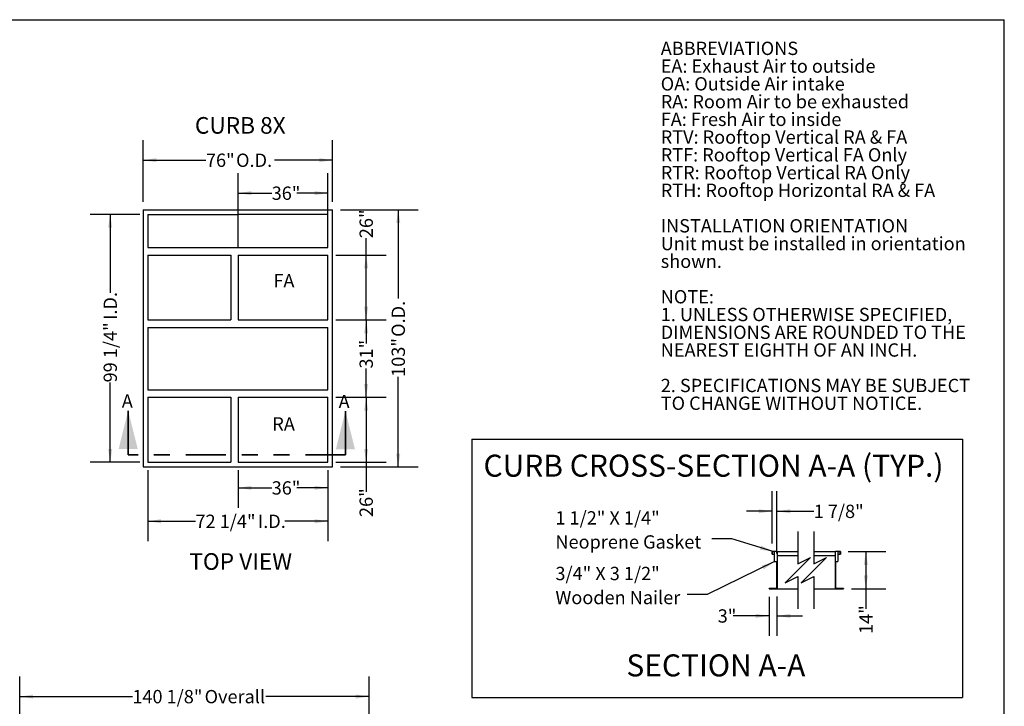
# Model space of a CAD drawing. Units: inches. Extents: x 0.3 to 10.6, y 0.4 to 8.2.
# Drawn here: x 4.4 to 10.6, y 3.9 to 8.2 of the extents above; entities that cross this region are included whole.
import ezdxf

# ---------------------------------------------------------------- set-up
doc = ezdxf.new("R2010")
doc.units = ezdxf.units.IN
doc.header["$MEASUREMENT"] = 0
doc.linetypes.add('HIDDEN', pattern=[0.075, 0.05, -0.025])
doc.linetypes.add('PHANTOM', pattern=[0.5, 0.25, -0.05, 0.05, -0.05, 0.05, -0.05])
doc.layers.add('DRAWING_FORMAT_LINES', color=7, linetype='Continuous', lineweight=25)
for name, color, linetype in [('FORMAT', 7, 'Continuous'), ('SERVICE_AREA_LINE', 7, 'HIDDEN'), ('TEXT', 7, 'Continuous')]:
    doc.layers.add(name, color=color, linetype=linetype)
doc.styles.add('SLDTEXTSTYLE0', font='TXT', dxfattribs={"width": 0.75})
doc.styles.add('SLDTEXTSTYLE3', font='TXT', dxfattribs={"width": 0.692308})
doc.dimstyles.new('SLDDIMSTYLE1', dxfattribs={"dimtxt": 0.083333, "dimasz": 0.083333, "dimexe": 0, "dimexo": 0.0625, "dimgap": 0.020833, "dimtad": 0, "dimdec": 6, "dimlfac": 64, "dimrnd": 1e-09, "dimzin": 12, "dimdsep": 46, "dimlunit": 5, "dimtxsty": 'SLDTEXTSTYLE0', "dimsah": 1, "dimcen": 0.09, "dimadec": 0, "dimazin": 3, "dimtfac": 1, "dimtdec": 3, "dimtofl": 0, "dimtmove": 0, "dimatfit": 3, "dimfxl": 0, "dimfrac": 2, "dimtolj": 1, "dimtzin": 12, "dimarcsym": 0})
doc.dimstyles.new('SLDDIMSTYLE3', dxfattribs={"dimtxt": 0.18, "dimasz": 0.083333, "dimexe": 0, "dimexo": 0.0625, "dimgap": 0, "dimtad": 0, "dimtih": 1, "dimtoh": 1, "dimdec": 0, "dimrnd": 1e-09, "dimzin": 0, "dimdsep": 46, "dimlunit": 5, "dimtxsty": 'Standard', "dimsah": 1, "dimcen": 0.09, "dimadec": 0, "dimazin": 0, "dimtfac": 0.083333, "dimtdec": 0, "dimtofl": 0, "dimtmove": 0, "dimatfit": 3, "dimfxl": 0, "dimfrac": 2, "dimtolj": 1, "dimtzin": 0, "dimarcsym": 0})
doc.dimstyles.new('SLDDIMSTYLE4', dxfattribs={"dimtxt": 0.083333, "dimasz": 0.083333, "dimexe": 0, "dimexo": 0.0625, "dimgap": 0.020833, "dimtad": 0, "dimlfac": 64, "dimrnd": 1e-09, "dimzin": 12, "dimdsep": 46, "dimlunit": 5, "dimtxsty": 'SLDTEXTSTYLE0', "dimsah": 1, "dimcen": 0.09, "dimadec": 0, "dimazin": 3, "dimtfac": 1, "dimtdec": 3, "dimtofl": 0, "dimtmove": 0, "dimatfit": 3, "dimfxl": 0, "dimfrac": 2, "dimtolj": 1, "dimtzin": 12, "dimarcsym": 0})
doc.dimstyles.new('SLDDIMSTYLE5', dxfattribs={"dimtxt": 0.083333, "dimasz": 0.083333, "dimexe": 0, "dimexo": 0.0625, "dimgap": 0.020833, "dimtad": 0, "dimlfac": 64, "dimrnd": 1e-09, "dimzin": 12, "dimdsep": 46, "dimlunit": 5, "dimtxsty": 'SLDTEXTSTYLE0', "dimsah": 1, "dimcen": 0.09, "dimadec": 0, "dimazin": 3, "dimtfac": 1, "dimtdec": 3, "dimtmove": 0, "dimatfit": 0, "dimfxl": 0, "dimfrac": 2, "dimtolj": 1, "dimtzin": 12, "dimarcsym": 0})
doc.dimstyles.new('SLDDIMSTYLE6', dxfattribs={"dimtxt": 0.083333, "dimasz": 0.083333, "dimexe": 0, "dimexo": 0.0625, "dimgap": 0.020833, "dimtad": 0, "dimdec": 6, "dimlfac": 60, "dimrnd": 1e-09, "dimzin": 12, "dimdsep": 46, "dimlunit": 5, "dimtxsty": 'SLDTEXTSTYLE0', "dimsah": 1, "dimcen": 0.09, "dimadec": 0, "dimazin": 3, "dimtfac": 1, "dimtdec": 3, "dimtmove": 0, "dimatfit": 0, "dimfxl": 0, "dimfrac": 2, "dimtolj": 1, "dimtzin": 12, "dimarcsym": 0})
doc.dimstyles.new('SLDDIMSTYLE7', dxfattribs={"dimtxt": 0.083333, "dimasz": 0.083333, "dimexe": 0, "dimexo": 0.0625, "dimgap": 0.020833, "dimtad": 0, "dimlfac": 60, "dimrnd": 1e-09, "dimzin": 12, "dimdsep": 46, "dimlunit": 5, "dimtxsty": 'SLDTEXTSTYLE0', "dimsah": 1, "dimcen": 0.09, "dimadec": 0, "dimazin": 3, "dimtfac": 1, "dimtdec": 3, "dimtmove": 0, "dimatfit": 0, "dimfxl": 0, "dimfrac": 2, "dimtolj": 1, "dimtzin": 12, "dimarcsym": 0})
doc.dimstyles.new('SLDDIMSTYLE8', dxfattribs={"dimtxt": 0.083333, "dimasz": 0.083333, "dimexe": 0, "dimexo": 0.0625, "dimgap": 0.020833, "dimtad": 0, "dimlfac": 60, "dimrnd": 1e-09, "dimzin": 12, "dimdsep": 46, "dimlunit": 5, "dimtxsty": 'SLDTEXTSTYLE0', "dimsah": 1, "dimcen": 0.09, "dimadec": 0, "dimazin": 3, "dimtfac": 1, "dimtdec": 3, "dimtofl": 0, "dimtmove": 0, "dimatfit": 3, "dimfxl": 0, "dimfrac": 2, "dimtolj": 1, "dimtzin": 12, "dimarcsym": 0})

# ---------------------------------------------------------------- blocks, each defined once
blk = doc.blocks.new('SW_NOTE_1')
at = {"layer": 'TEXT', "color": 0, "attachment_point": 1, "style": 'SLDTEXTSTYLE0'}
for s, insert, char_height in [('ABBREVIATIONS', (0, 0.1074), 0.083333), ('EA: Exhaust Air to outside', (0, -0.0037), 0.083333), ('OA: Outside Air intake', (0, -0.1148), 0.083333), ('RA: Room Air to be exhausted', (0, -0.2259), 0.083333), ('FA: Fresh Air to inside', (0, -0.337), 0.083333), ('RTV: Rooftop Vertical RA & FA', (0, -0.4481), 0.083333), ('RTF: Rooftop Vertical FA Only', (0, -0.5592), 0.083333), ('RTR: Rooftop Vertical RA Only', (0, -0.6704), 0.083333), ('RTH: Rooftop Horizontal RA & FA', (0, -0.7815), 0.083333), ('INSTALLATION ORIENTATION', (0, -1.0037), 0.083333), ('Unit must be installed in orientation', (0, -1.1148), 0.083333), ('shown.', (0, -1.2259), 0.08333), ('NOTE:', (0, -1.4481), 0.08333), ('1. UNLESS OTHERWISE SPECIFIED,', (0, -1.5592), 0.083333), ('DIMENSIONS ARE ROUNDED TO THE', (0, -1.6704), 0.083333), ('NEAREST EIGHTH OF AN INCH.', (0, -1.7815), 0.083333), ('2. SPECIFICATIONS MAY BE SUBJECT', (0, -2.0037), 0.083333), ('TO CHANGE WITHOUT NOTICE.', (0, -2.1148), 0.083333)]:
    blk.add_mtext(s, dxfattribs=dict(at, insert=insert, char_height=char_height))
blk = doc.blocks.new('_D_5')
at = {"layer": 'FORMAT'}
for p, q in [((4.4198, 2.9256), (4.4198, 4.0572)), ((6.6085, 3.0114), (6.6085, 4.0572)), ((4.4198, 3.9322), (5.1249, 3.9322)), ((6.6085, 3.9322), (5.9615, 3.9322))]:
    blk.add_line(p, q, dxfattribs=at)
for points in [[(4.4198, 3.9322), (4.5031, 3.9193), (4.5031, 3.945)], [(6.6085, 3.9322), (6.5252, 3.945), (6.5252, 3.9193)]]:
    blk.add_solid(points, dxfattribs=at)
at = {"layer": 'FORMAT', "char_height": 0.08333, "attachment_point": 1, "style": 'SLDTEXTSTYLE0'}
for s, insert in [('140 1/8"', (5.1249, 3.9734)), ('Overall', (5.5778, 3.9734))]:
    blk.add_mtext(s, dxfattribs=dict(at, insert=insert))
blk = doc.blocks.new('_D_23')
at = {"layer": 'TEXT'}
for p, q in [((5.7882, 5.3501), (5.7882, 5.1142)), ((6.3507, 5.3501), (6.3507, 5.1142)), ((5.7882, 5.2392), (5.9982, 5.2392)), ((6.3507, 5.2392), (6.1558, 5.2392))]:
    blk.add_line(p, q, dxfattribs=at)
for points in [[(5.7882, 5.2392), (5.8715, 5.2264), (5.8715, 5.252)], [(6.3507, 5.2392), (6.2674, 5.252), (6.2674, 5.2264)]]:
    blk.add_solid(points, dxfattribs=at)
at = {"layer": 'TEXT', "insert": (5.9982, 5.2804), "char_height": 0.08333, "attachment_point": 1, "style": 'SLDTEXTSTYLE0'}
blk.add_mtext('36"', dxfattribs=at)
blk = doc.blocks.new('_D_24')
at = {"layer": 'TEXT'}
for p, q in [((5.7882, 6.747), (5.7882, 7.2097)), ((6.3507, 6.747), (6.3507, 7.2097)), ((5.7882, 7.0847), (5.9982, 7.0847)), ((6.3507, 7.0847), (6.1558, 7.0847))]:
    blk.add_line(p, q, dxfattribs=at)
for points in [[(5.7882, 7.0847), (5.8715, 7.0719), (5.8715, 7.0976)], [(6.3507, 7.0847), (6.2674, 7.0976), (6.2674, 7.0719)]]:
    blk.add_solid(points, dxfattribs=at)
at = {"layer": 'TEXT', "insert": (5.9982, 7.126), "char_height": 0.08333, "attachment_point": 1, "style": 'SLDTEXTSTYLE0'}
blk.add_mtext('36"', dxfattribs=at)
blk = doc.blocks.new('_D_25')
at = {"layer": 'TEXT'}
for p, q in [((6.4007, 5.8063), (6.7151, 5.8063)), ((6.5901, 5.8063), (6.5901, 5.4001)), ((6.4007, 5.4001), (6.7151, 5.4001)), ((6.5901, 5.4001), (6.5901, 5.2141))]:
    blk.add_line(p, q, dxfattribs=at)
for points in [[(6.5901, 5.8063), (6.5773, 5.723), (6.603, 5.723)], [(6.5901, 5.4001), (6.603, 5.4834), (6.5773, 5.4834)]]:
    blk.add_solid(points, dxfattribs=at)
at = {"layer": 'TEXT', "insert": (6.5489, 5.0565), "char_height": 0.08333, "attachment_point": 1, "rotation": 90, "style": 'SLDTEXTSTYLE0'}
blk.add_mtext('26"', dxfattribs=at)
blk = doc.blocks.new('_D_26')
at = {"layer": 'TEXT'}
for p, q in [((6.4007, 6.2907), (6.7151, 6.2907)), ((6.5901, 6.2907), (6.5901, 6.1436)), ((6.5901, 5.8063), (6.5901, 5.986)), ((6.4007, 5.8063), (6.7151, 5.8063))]:
    blk.add_line(p, q, dxfattribs=at)
for points in [[(6.5901, 6.2907), (6.5773, 6.2074), (6.603, 6.2074)], [(6.5901, 5.8063), (6.603, 5.8897), (6.5773, 5.8897)]]:
    blk.add_solid(points, dxfattribs=at)
at = {"layer": 'TEXT', "insert": (6.5489, 5.986), "char_height": 0.08333, "attachment_point": 1, "rotation": 90, "style": 'SLDTEXTSTYLE0'}
blk.add_mtext('31"', dxfattribs=at)
blk = doc.blocks.new('_D_27')
at = {"layer": 'TEXT'}
for p, q in [((6.5901, 6.697), (6.5901, 6.8026)), ((6.4007, 6.697), (6.7151, 6.697)), ((6.5901, 6.2907), (6.5901, 6.697)), ((6.4007, 6.2907), (6.7151, 6.2907))]:
    blk.add_line(p, q, dxfattribs=at)
for points in [[(6.5901, 6.697), (6.5773, 6.6136), (6.603, 6.6136)], [(6.5901, 6.2907), (6.603, 6.374), (6.5773, 6.374)]]:
    blk.add_solid(points, dxfattribs=at)
at = {"layer": 'TEXT', "insert": (6.5489, 6.8026), "char_height": 0.08333, "attachment_point": 1, "rotation": 90, "style": 'SLDTEXTSTYLE0'}
blk.add_mtext('26"', dxfattribs=at)
blk = doc.blocks.new('_D_28')
at = {"layer": 'TEXT'}
for p, q in [((6.43, 6.9802), (6.9163, 6.9802)), ((6.7913, 6.9802), (6.7913, 6.4247)), ((6.7913, 5.3708), (6.7913, 5.9341)), ((6.43, 5.3708), (6.9163, 5.3708))]:
    blk.add_line(p, q, dxfattribs=at)
for points in [[(6.7913, 6.9802), (6.7785, 6.8968), (6.8041, 6.8968)], [(6.7913, 5.3708), (6.8041, 5.4541), (6.7785, 5.4541)]]:
    blk.add_solid(points, dxfattribs=at)
at = {"layer": 'TEXT', "char_height": 0.08333, "attachment_point": 1, "rotation": 90, "style": 'SLDTEXTSTYLE0'}
for s, insert in [('O.D.', (6.7501, 6.1845)), ('103"', (6.7501, 5.9341))]:
    blk.add_mtext(s, dxfattribs=dict(at, insert=insert))
blk = doc.blocks.new('_D_29')
at = {"layer": 'TEXT'}
for p, q in [((5.2218, 5.3501), (5.2218, 4.905)), ((6.3507, 5.3501), (6.3507, 4.905)), ((5.2218, 5.03), (5.5207, 5.03)), ((6.3507, 5.03), (6.0808, 5.03))]:
    blk.add_line(p, q, dxfattribs=at)
for points in [[(5.2218, 5.03), (5.3051, 5.0172), (5.3051, 5.0429)], [(6.3507, 5.03), (6.2674, 5.0429), (6.2674, 5.0172)]]:
    blk.add_solid(points, dxfattribs=at)
at = {"layer": 'TEXT', "char_height": 0.08333, "attachment_point": 1, "style": 'SLDTEXTSTYLE0'}
for s, insert in [('72 1/4"', (5.5207, 5.0713)), ('I.D.', (5.912, 5.0713))]:
    blk.add_mtext(s, dxfattribs=dict(at, insert=insert))
blk = doc.blocks.new('_D_30')
at = {"layer": 'TEXT'}
for p, q in [((5.1925, 7.0302), (5.1925, 7.416)), ((6.38, 7.0302), (6.38, 7.416)), ((5.1925, 7.291), (5.5862, 7.291)), ((6.38, 7.291), (6.0153, 7.291))]:
    blk.add_line(p, q, dxfattribs=at)
for points in [[(5.1925, 7.291), (5.2758, 7.2782), (5.2758, 7.3039)], [(6.38, 7.291), (6.2967, 7.3039), (6.2967, 7.2782)]]:
    blk.add_solid(points, dxfattribs=at)
at = {"layer": 'TEXT', "char_height": 0.08333, "attachment_point": 1, "style": 'SLDTEXTSTYLE0'}
for s, insert in [('76"', (5.5862, 7.3323)), ('O.D.', (5.7751, 7.3323))]:
    blk.add_mtext(s, dxfattribs=dict(at, insert=insert))
blk = doc.blocks.new('_D_31')
at = {"layer": 'TEXT'}
for p, q in [((5.1718, 6.9509), (4.861, 6.9509)), ((4.986, 6.9509), (4.986, 6.4594)), ((4.986, 5.4001), (4.986, 5.8994)), ((5.1718, 5.4001), (4.861, 5.4001))]:
    blk.add_line(p, q, dxfattribs=at)
for points in [[(4.986, 6.9509), (4.9732, 6.8675), (4.9988, 6.8675)], [(4.986, 5.4001), (4.9988, 5.4834), (4.9732, 5.4834)]]:
    blk.add_solid(points, dxfattribs=at)
at = {"layer": 'TEXT', "char_height": 0.08333, "attachment_point": 1, "rotation": 90, "style": 'SLDTEXTSTYLE0'}
for s, insert in [('I.D.', (4.9448, 6.2907)), ('99 1/4"', (4.9448, 5.8994))]:
    blk.add_mtext(s, dxfattribs=dict(at, insert=insert))
blk = doc.blocks.new('_D_32')
at = {"layer": 'TEXT'}
for p, q in [((9.1347, 4.8904), (9.1347, 5.2175)), ((9.1651, 4.8271), (9.1651, 5.2175)), ((9.1347, 5.0925), (8.9744, 5.0925)), ((9.1651, 5.0925), (9.3955, 5.0925))]:
    blk.add_line(p, q, dxfattribs=at)
for points in [[(9.1347, 5.0925), (9.0514, 5.1053), (9.0514, 5.0797)], [(9.1651, 5.0925), (9.2484, 5.0797), (9.2484, 5.1053)]]:
    blk.add_solid(points, dxfattribs=at)
at = {"layer": 'TEXT', "insert": (9.3955, 5.1337), "char_height": 0.08333, "attachment_point": 1, "style": 'SLDTEXTSTYLE0'}
blk.add_mtext('1 7/8"', dxfattribs=at)
blk = doc.blocks.new('_D_33')
at = {"layer": 'TEXT'}
for p, q in [((9.1159, 4.5571), (9.1159, 4.3122)), ((9.1651, 4.558), (9.1651, 4.3122)), ((9.1159, 4.4372), (8.8898, 4.4372)), ((9.1651, 4.4372), (9.3253, 4.4372))]:
    blk.add_line(p, q, dxfattribs=at)
for points in [[(9.1159, 4.4372), (9.0326, 4.4501), (9.0326, 4.4244)], [(9.1651, 4.4372), (9.2484, 4.4244), (9.2484, 4.4501)]]:
    blk.add_solid(points, dxfattribs=at)
at = {"layer": 'TEXT', "insert": (8.7938, 4.4784), "char_height": 0.08333, "attachment_point": 1, "style": 'SLDTEXTSTYLE0'}
blk.add_mtext('3"', dxfattribs=at)
blk = doc.blocks.new('_D_34')
at = {"layer": 'TEXT'}
for p, q in [((9.6117, 4.8396), (9.847, 4.8396)), ((9.722, 4.8396), (9.722, 4.6071)), ((9.6313, 4.6071), (9.847, 4.6071)), ((9.722, 4.6071), (9.722, 4.4816))]:
    blk.add_line(p, q, dxfattribs=at)
for points in [[(9.722, 4.8396), (9.7092, 4.7562), (9.7348, 4.7562)], [(9.722, 4.6071), (9.7348, 4.6904), (9.7092, 4.6904)]]:
    blk.add_solid(points, dxfattribs=at)
at = {"layer": 'TEXT', "insert": (9.6808, 4.3241), "char_height": 0.08333, "attachment_point": 1, "rotation": 90, "style": 'SLDTEXTSTYLE0'}
blk.add_mtext('14"', dxfattribs=at)
blk = doc.blocks.new('SW_NOTE_18')
at = {"layer": 'TEXT', "color": 0, "char_height": 0.083333, "attachment_point": 1}
for s, insert, style in [('1 1/2" X 1/4"', (-0.9798, 0.1732), 'SLDTEXTSTYLE3'), ('Neoprene Gasket', (-0.9798, 0.0227), 'SLDTEXTSTYLE0')]:
    blk.add_mtext(s, dxfattribs=dict(at, insert=insert, style=style))
blk = doc.blocks.new('SW_NOTE_19')
at = {"layer": 'TEXT', "color": 0, "char_height": 0.083333, "attachment_point": 1}
for s, insert, style in [('3/4" X 3 1/2"', (-0.8261, 0.1742), 'SLDTEXTSTYLE3'), ('Wooden Nailer', (-0.8261, 0.0237), 'SLDTEXTSTYLE0')]:
    blk.add_mtext(s, dxfattribs=dict(at, insert=insert, style=style))
blk = doc.blocks.new('SW_HATCH_0')
at = {"color": 0, "linetype": 'Continuous', "lineweight": 18}
for p, q in [((-0.3662, 0.0324), (-0.3654, 0.0333)), ((0, 0), (0.0009, 0.0009))]:
    blk.add_line(p, q, dxfattribs=at)

msp = doc.modelspace()

# ---------------------------------------------------------------- linework, layer by layer
at = {"color": 7, "linetype": 'Continuous', "lineweight": 25}
for p, q in [((5.1924963, 6.98016117), (5.1924963, 5.37078618)), ((5.1924963, 6.98016117), (6.37999631, 6.98016117)), ((6.37999631, 5.37078618), (6.37999631, 6.98016117)), ((5.22179318, 6.95086432), (5.7862463, 6.95086432)), ((5.22179318, 6.95086432), (5.22179318, 6.74383304)), ((6.35069943, 6.95086432), (5.7862463, 6.95086432)), ((6.35069943, 6.74383304), (6.35069943, 6.95086432)), ((5.22179318, 6.74383304), (6.35069943, 6.74383304)), ((5.22179318, 6.69695803), (5.74132443, 6.69695803)), ((5.22179318, 6.69695803), (5.22179318, 6.29070805)), ((5.74132443, 6.69695803), (5.74132443, 6.29070805)), ((5.78819943, 6.69695803), (6.35069943, 6.69695803)), ((5.78819943, 6.69695803), (5.78819943, 6.29070805)), ((6.35069943, 6.29070805), (6.35069943, 6.69695803)), ((5.22179318, 6.29070805), (5.74132443, 6.29070805)), ((5.22179318, 6.24383305), (6.35069943, 6.24383305)), ((5.22179318, 6.24383305), (5.22179318, 5.85320805)), ((5.78819943, 6.29070805), (6.35069943, 6.29070805)), ((6.35069943, 5.85320805), (6.35069943, 6.24383305)), ((5.22179318, 5.85320805), (6.35069943, 5.85320805)), ((5.22179318, 5.80633305), (5.74132443, 5.80633305)), ((5.22179318, 5.80633305), (5.22179318, 5.40008303)), ((5.74132443, 5.80633305), (5.74132443, 5.40008303)), ((5.78819943, 5.80633305), (6.35069943, 5.80633305)), ((5.78819943, 5.80633305), (5.78819943, 5.40008303)), ((6.35069943, 5.40008303), (6.35069943, 5.80633305)), ((5.1924963, 5.37078618), (6.37999631, 5.37078618)), ((5.22179318, 5.40008303), (5.74132443, 5.40008303)), ((5.78819943, 5.40008303), (6.35069943, 5.40008303)), ((9.13468582, 4.82377777), (9.13468582, 4.84044444)), ((9.16593582, 4.84044444), (9.13468582, 4.84044444)), ((9.13468582, 4.82377777), (9.13555246, 4.82377777)), ((9.13555246, 4.83957777), (9.15048582, 4.83957777)), ((9.13555246, 4.83957777), (9.13555246, 4.82377777)), ((9.13555246, 4.82377777), (9.15048582, 4.82377777)), ((9.15048582, 4.77707777), (9.15048582, 4.83957777)), ((9.16593582, 4.84044444), (9.16593582, 4.6071111)), ((9.16593582, 4.84044444), (9.29584109, 4.84044444)), ((9.16593582, 4.81544443), (9.29584109, 4.81544443)), ((9.39584113, 4.84044444), (9.53129722, 4.84044444)), ((9.39584113, 4.81544443), (9.53129722, 4.81544443)), ((9.53129722, 4.6071111), (9.53129722, 4.84044444)), ((9.56254722, 4.84044444), (9.53129722, 4.84044444)), ((9.54674722, 4.83957777), (9.56168057, 4.83957777)), ((9.54674722, 4.83957777), (9.54674722, 4.77707777)), ((9.54674722, 4.82377777), (9.56168057, 4.82377777)), ((9.56168057, 4.82377777), (9.56168057, 4.83957777)), ((9.56168057, 4.82377777), (9.56254722, 4.82377777)), ((9.56254722, 4.84044444), (9.56254722, 4.82377777)), ((9.15048582, 4.77707777), (9.16506917, 4.77707777)), ((9.16506917, 4.60797777), (9.16506917, 4.77707777)), ((9.53216386, 4.77707777), (9.54674722, 4.77707777)), ((9.53216386, 4.77707777), (9.53216386, 4.60797777)), ((9.11593582, 4.6071111), (9.11593582, 4.60797777)), ((9.16506917, 4.60797777), (9.11593582, 4.60797777)), ((9.11593582, 4.6071111), (9.16593582, 4.6071111)), ((9.16593582, 4.6071111), (9.29584109, 4.6071111)), ((9.39584113, 4.6071111), (9.53129722, 4.6071111)), ((9.53129722, 4.6071111), (9.58129722, 4.6071111)), ((9.58129722, 4.60797777), (9.53216386, 4.60797777)), ((9.58129722, 4.60797777), (9.58129722, 4.6071111))]:
    msp.add_line(p, q, dxfattribs=at)
at = {"color": 7, "linetype": 'Continuous', "lineweight": 35}
for p, q in [((5.09881852, 5.44589835), (5.09881852, 5.72210048)), ((6.46047171, 5.44589835), (6.46047171, 5.72014852))]:
    msp.add_line(p, q, dxfattribs=at)
at = {"color": 7, "linetype": 'PHANTOM', "lineweight": 35}
msp.add_line((6.46047171, 5.44589835), (5.09881852, 5.44589835), dxfattribs=at)
at = {"color": 7, "linetype": 'Continuous', "lineweight": 35}
for points in [[(5.09881852, 5.72210048), (5.03881852, 5.48210048), (5.15881852, 5.48210048)], [(6.46047171, 5.72014852), (6.40047171, 5.48014852), (6.52047171, 5.48014852)]]:
    msp.add_solid(points, dxfattribs=at)
at = {"layer": 'DRAWING_FORMAT_LINES', "color": 8}
for p in [(0.33994011, 8.17066994), (10.58994011, 1.06028389)]:
    msp.add_line(p, (10.58994011, 8.17066994), dxfattribs=at)
at = {"layer": 'TEXT'}
for p, q in [((7.25299776, 5.5443454), (10.32858125, 5.5443454)), ((7.25299776, 5.5443454), (7.25299776, 3.92658849)), ((10.32858125, 5.5443454), (10.32858125, 3.92658849)), ((7.25299776, 3.92658849), (10.32858125, 3.92658849))]:
    msp.add_line(p, q, dxfattribs=at)
at = {"layer": 'TEXT', "color": 7}
for p, q in [((9.29584111, 4.96544444), (9.29584111, 4.76314785)), ((9.39584111, 4.96544444), (9.39584111, 4.76314785)), ((9.29584111, 4.76314785), (9.37458127, 4.80251793)), ((9.37458127, 4.80251793), (9.29584111, 4.72377777)), ((9.39584111, 4.76314785), (9.47458127, 4.80251793)), ((9.47458127, 4.80251793), (9.39584111, 4.72377777)), ((9.29584111, 4.72377777), (9.21710095, 4.64503761)), ((9.39584111, 4.72377777), (9.31710095, 4.64503761)), ((9.21710095, 4.64503761), (9.29584111, 4.68440769)), ((9.29584111, 4.68440769), (9.29584111, 4.4821111)), ((9.31710095, 4.64503761), (9.39584111, 4.68440769)), ((9.39584111, 4.68440769), (9.39584111, 4.4821111))]:
    msp.add_line(p, q, dxfattribs=at)

# ---------------------------------------------------------------- block references
at = {"color": 7, "linetype": 'Continuous', "lineweight": 18}
msp.add_blockref('SW_HATCH_0', (9.53129722, 4.73542099), dxfattribs=at)
at = {"layer": 'TEXT', "color": 7}
msp.add_blockref('SW_NOTE_1', (8.4365404, 7.92552805), dxfattribs=at)
at = {"layer": 'TEXT'}
for name, p in [('SW_NOTE_18', (8.75629628, 4.91949714)), ('SW_NOTE_19', (8.60259271, 4.57031684))]:
    msp.add_blockref(name, p, dxfattribs=at)

# ---------------------------------------------------------------- texts
at = {"color": 7, "linetype": 'Continuous', "char_height": 0.08333333, "attachment_point": 1, "style": 'SLDTEXTSTYLE0'}
for insert in [(5.05882838, 5.82454187), (6.41773186, 5.82161393)]:
    msp.add_mtext('A', dxfattribs=dict(at, insert=insert))
at = {"layer": 'SERVICE_AREA_LINE', "color": 7, "char_height": 0.104166667, "attachment_point": 1, "style": 'SLDTEXTSTYLE0'}
for s, insert in [('CURB 8X', (5.51699329, 7.56093121)), ('TOP VIEW', (5.48207819, 4.83008326))]:
    msp.add_mtext(s, dxfattribs=dict(at, insert=insert))
at = {"layer": 'TEXT', "style": 'SLDTEXTSTYLE0'}
for s, insert, char_height, attachment_point in [('FA', (6.00897006, 6.57778883), 0.083333333, 1), ('RA', (6.00217993, 5.68090963), 0.083333333, 1), ('CURB CROSS-SECTION A-A (TYP.)', (8.76732152, 5.44685547), 0.1377952756, 2), ('SECTION A-A', (8.78224929, 4.19622855), 0.1377952756, 2)]:
    msp.add_mtext(s, dxfattribs=dict(at, insert=insert, char_height=char_height, attachment_point=attachment_point))

# ---------------------------------------------------------------- dimensions: what is measured, and where the dimension line sits
at = {"layer": 'FORMAT'}
dim = msp.add_linear_dim(base=(4.41976619, 3.93216259), p1=(6.60851655, 2.96143156), p2=(4.41976619, 2.87563588), text='<> Overall', dimstyle='SLDDIMSTYLE1', dxfattribs=at)
dim.commit()
dim.dimension.update_dxf_attribs({"geometry": '_D_5', "text_midpoint": (5.54321225, 3.93216259), "dimtype": 160})
at = {"layer": 'TEXT'}
for base, p1, p2, angle, text, dimstyle, picture, middle in [((6.3799963, 7.2910351), (5.1924963, 6.98016118), (6.3799963, 6.98016118), 0, '<> O.D.', 'SLDDIMSTYLE4', '_D_30', (5.80075104, 7.2910351)), ((6.79127522, 5.37078618), (6.3799963, 6.98016118), (6.3799963, 5.37078618), 90, '<> O.D.', 'SLDDIMSTYLE4', '_D_28', (6.79127522, 6.17940413)), ((4.98598113, 5.40008305), (5.22179318, 6.9508643), (5.22179318, 5.40008305), 90, '<> I.D.', 'SLDDIMSTYLE1', '_D_31', (4.98598113, 6.17940413)), ((6.35069943, 5.030034), (5.22179318, 5.40008305), (6.35069943, 5.40008305), 0, '<> I.D.', 'SLDDIMSTYLE1', '_D_29', (5.80075104, 5.030034))]:
    dim = msp.add_linear_dim(base=base, p1=p1, p2=p2, angle=angle, text=text, dimstyle=dimstyle, dxfattribs=at)
    dim.commit()
    dim.dimension.update_dxf_attribs({"geometry": picture, "text_midpoint": middle, "dimtype": 160})
for base, p1, p2, angle, dimstyle, picture, middle in [((6.35069943, 7.08473362), (5.78819943, 6.69695805), (6.35069943, 6.69695805), 0, 'SLDDIMSTYLE4', '_D_24', (6.07702561, 7.08473362)), ((6.59013962, 6.69695805), (6.35069943, 6.29070805), (6.35069943, 6.69695805), 90, 'SLDDIMSTYLE4', '_D_27', (6.59013962, 6.88138963)), ((6.59013962, 5.80633305), (6.35069943, 6.29070805), (6.35069943, 5.80633305), 90, 'SLDDIMSTYLE5', '_D_26', (6.59013962, 6.0648058)), ((6.59013962, 5.40008305), (6.35069943, 5.80633305), (6.35069943, 5.40008305), 90, 'SLDDIMSTYLE4', '_D_25', (6.59013962, 5.13530016)), ((6.35069943, 5.2391796), (5.78819943, 5.40008305), (6.35069943, 5.40008305), 0, 'SLDDIMSTYLE4', '_D_23', (6.07702561, 5.2391796)), ((9.72200483, 4.6071111), (9.56168055, 4.83957777), (9.58129722, 4.6071111), 90, 'SLDDIMSTYLE8', '_D_34', (9.72200483, 4.40283616))]:
    dim = msp.add_linear_dim(base=base, p1=p1, p2=p2, angle=angle, dimstyle=dimstyle, dxfattribs=at)
    dim.commit()
    dim.dimension.update_dxf_attribs({"geometry": picture, "text_midpoint": middle, "dimtype": 160})
for base, p1, p2, dimstyle, picture, middle in [((9.16506915, 5.0925173), (9.13468582, 4.84044444), (9.16506915, 4.77707777), 'SLDDIMSTYLE6', '_D_32', (9.54476172, 5.0925173)), ((9.11593582, 4.43723075), (9.16506915, 4.60797777), (9.11593582, 4.6071111), 'SLDDIMSTYLE7', '_D_33', (8.84176135, 4.43723075))]:
    dim = msp.add_linear_dim(base=base, p1=p1, p2=p2, dimstyle=dimstyle, dxfattribs=at)
    dim.commit()
    dim.dimension.update_dxf_attribs({"geometry": picture, "text_midpoint": middle, "dimtype": 160})

# ---------------------------------------------------------------- leaders
for points in [[(9.14200616, 4.84044444), (8.88129628, 4.91949714), (8.75629628, 4.91949714)], [(9.15048582, 4.77707777), (8.72759271, 4.57031684), (8.60259271, 4.57031684)]]:
    msp.add_leader(points, dimstyle='SLDDIMSTYLE3', dxfattribs=at)

doc.saveas('drawing.dxf')
